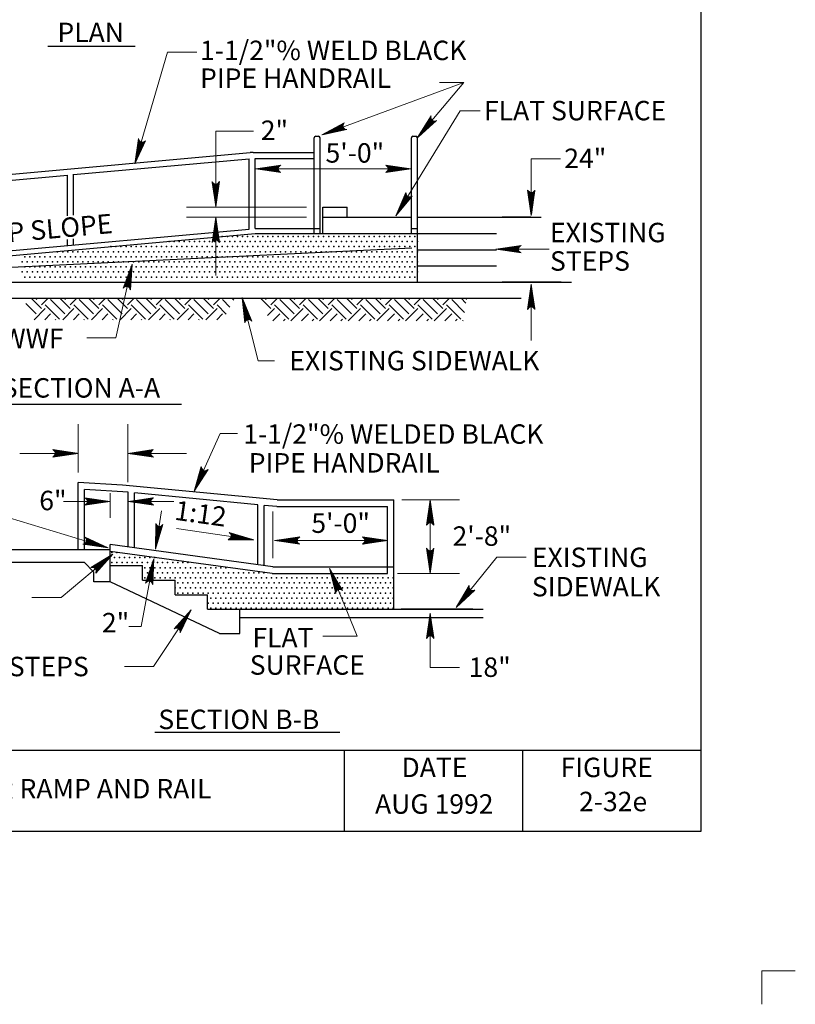
# Model space of a CAD drawing. Units: feet. Extents: x 24 to 32.5, y -13.1 to -1.9.
# Drawn here: x 27.7 to 32.5, y -13.1 to -7 of the extents above; entities that cross this region are included whole.
import ezdxf

# ---------------------------------------------------------------- set-up
doc = ezdxf.new("R2010")
doc.units = ezdxf.units.FT
doc.header["$MEASUREMENT"] = 0
doc.layers.get('DEFPOINTS').update_dxf_attribs({"lineweight": 0})
for name, color, linetype, lineweight in [('_0', 7, 'Continuous', 0), ('BORDER', 7, 'Continuous', 0), ('DIM', 7, 'Continuous', 0), ('HATCH', 7, 'Continuous', 0), ('REF', 7, 'Continuous', 0), ('TEXT', 7, 'Continuous', 0)]:
    doc.layers.add(name, color=color, linetype=linetype, lineweight=lineweight)
doc.styles.add('Style-Arial', font='txt')

# ---------------------------------------------------------------- blocks, each defined once
blk = doc.blocks.new('LARROW')
at = {"layer": 'DIM', "color": 7, "linetype": 'Continuous', "lineweight": 13, "flags": 128}
blk.add_lwpolyline([(-0.01303, 0.00189), (0, 0), (-0.01302, -0.00189), (-0.01261, -0.00157), (-0.01204, -0.00101), (-0.01176, -0.00049), (-0.01169, 0), (-0.01179, 0.00055), (-0.01209, 0.00109), (-0.01268, 0.00162), (-0.01303, 0.00189), (-0.00039, 0.00002), (-0.0126, -0.00176), (-0.01223, -0.00148), (-0.01162, -0.00091), (-0.01143, -0.00017), (-0.01156, 0.00057), (-0.01192, 0.00108), (-0.01234, 0.0015), (-0.01264, 0.00173), (-0.00107, 0.00002), (-0.01205, -0.00155), (-0.01167, -0.0013), (-0.01147, -0.00098), (-0.01125, -0.00056), (-0.01114, 0.00002), (-0.0112, 0.0005), (-0.01143, 0.00087), (-0.0119, 0.00118), (-0.01221, 0.00154), (-0.00188, 0.00002), (-0.01145, -0.00132), (-0.01102, -0.00079), (-0.0109, -0.00015), (-0.01096, 0.00057), (-0.01178, 0.00135), (-0.00277, 0.00006), (-0.0109, -0.00107), (-0.01078, -0.0007), (-0.01053, -0.00009), (-0.01069, 0.00055), (-0.01133, 0.00113), (-0.00359, 0.00006), (-0.0106, -0.00083), (-0.01037, -0.00038), (-0.01027, 0.00012), (-0.01076, 0.00088), (-0.00457, 0.00006), (-0.01018, -0.00063), (-0.01002, -0.00028), (-0.00998, 0.00011), (-0.01037, 0.00067), (-0.00574, 0.00006), (-0.00982, -0.0004), (-0.00971, 0.00014), (-0.01008, 0.00046), (-0.0067, 0.00006), (-0.00955, -0.00024), (-0.00961, 0.00027), (-0.00768, 0.00006), (-0.00944, -0.00007), (-0.00949, 0.00008), (-0.00889, 0.00008)], dxfattribs=at)

msp = doc.modelspace()

# ---------------------------------------------------------------- linework, layer by layer
at = {"layer": '_0', "color": 7, "linetype": 'Continuous', "lineweight": 30}
for p, q in [((29.488, -8.3249), (29.488, -7.7349)), ((29.498, -7.7249), (29.515, -7.7249)), ((29.525, -8.3249), (29.525, -7.7349)), ((30.088, -8.3249), (30.088, -7.7349)), ((30.098, -7.7249), (30.115, -7.7249)), ((30.125, -8.6249), (30.125, -7.7349)), ((25.9105, -8.1138), (29.0935, -7.8257)), ((29.1115, -7.8249), (29.488, -7.8249)), ((28.0043, -7.9611), (29.088, -7.8633)), ((29.088, -8.2981), (29.088, -7.8633)), ((29.125, -7.8619), (29.488, -7.8619)), ((29.125, -8.2949), (29.125, -7.8619)), ((26.756, -8.0738), (27.9673, -7.9645)), ((27.9673, -8.2153), (27.9673, -7.9645)), ((28.0043, -8.2116), (28.0043, -7.9599)), ((29.5411, -8.3249), (29.5411, -8.1624)), ((29.5411, -8.1624), (29.6911, -8.1624)), ((29.6911, -8.2249), (29.6911, -8.1624)), ((29.5411, -8.2249), (30.088, -8.2249)), ((30.125, -8.2249), (30.8881, -8.2249)), ((25.9608, -8.5803), (29.088, -8.2981)), ((29.125, -8.2949), (29.525, -8.2949)), ((30.088, -8.2949), (30.125, -8.2949)), ((25.8, -8.6249), (29.125, -8.3249)), ((27.9673, -8.3992), (27.9673, -8.3619)), ((28.0043, -8.3959), (28.0043, -8.3575)), ((29.125, -8.3249), (30.125, -8.3249)), ((30.125, -8.3249), (30.6141, -8.3249)), ((26.7633, -8.574), (30.0902, -8.4136)), ((30.125, -8.4249), (30.6141, -8.4249)), ((30.125, -8.5249), (30.6141, -8.5249)), ((26.6011, -8.6249), (31.075, -8.6249)), ((25.325, -8.7249), (30.7665, -8.7249)), ((28.3071, -9.8777), (28.0322, -9.8616)), ((28.0322, -10.2741), (28.0322, -9.8616)), ((29.2601, -9.9691), (28.3071, -9.8777)), ((28.3402, -9.9214), (28.0722, -9.905)), ((28.0722, -10.2741), (28.0722, -9.905)), ((28.3402, -10.26), (28.3402, -9.9214)), ((29.1402, -9.9994), (28.3802, -9.9246)), ((28.3802, -10.2655), (28.3802, -9.9246)), ((29.1402, -10.3692), (29.1402, -9.9994)), ((29.2585, -10.0091), (29.1802, -10.0027)), ((29.1802, -10.3747), (29.1802, -10.0027)), ((29.2585, -10.0091), (29.9402, -10.0091)), ((29.2601, -9.9691), (29.9802, -9.9691)), ((29.9402, -10.4233), (29.9402, -10.0091)), ((29.9802, -10.6441), (29.9802, -9.9691)), ((29.233, -10.3819), (28.2302, -10.245)), ((28.2302, -10.4741), (28.2302, -10.245)), ((27.5302, -10.2741), (28.2302, -10.2741)), ((29.2302, -10.4233), (28.2302, -10.2869)), ((28.4816, -10.2752), (28.4811, -10.2792)), ((27.5302, -10.3541), (28.0702, -10.3541)), ((28.1302, -10.4141), (28.0702, -10.3541)), ((28.2302, -10.3741), (28.4302, -10.3741)), ((28.4302, -10.4641), (28.4302, -10.3741)), ((29.233, -10.3819), (29.9802, -10.3819)), ((28.1302, -10.4741), (28.1302, -10.4141)), ((29.2302, -10.4233), (29.9402, -10.4233)), ((28.2302, -10.4741), (28.1302, -10.4741)), ((28.9052, -10.7941), (28.2302, -10.4741)), ((28.4302, -10.4641), (28.6302, -10.4641)), ((28.6302, -10.5541), (28.6302, -10.4641)), ((28.6302, -10.5541), (28.8302, -10.5541)), ((28.8302, -10.6441), (28.8302, -10.5541)), ((28.8302, -10.6441), (30.5302, -10.6441)), ((29.0302, -10.7941), (29.0302, -10.6441)), ((30.4677, -10.6441), (30.0246, -10.6441)), ((29.0302, -10.6941), (30.5302, -10.6941)), ((28.9052, -10.7941), (29.0302, -10.7941))]:
    msp.add_line(p, q, dxfattribs=at)
at = {"layer": '_0', "color": 7, "linetype": 'Continuous', "lineweight": 13}
for p, q in [((30.0302, -9.9691), (30.3846, -9.9691)), ((30.2046, -10.4233), (30.2046, -9.9691)), ((30.0027, -10.4233), (30.3846, -10.4233)), ((32.4565, -12.875), (32.25, -12.875)), ((32.25, -12.875), (32.25, -13.0815))]:
    msp.add_line(p, q, dxfattribs=at)
at = {"layer": '_0', "color": 7, "linetype": 'Continuous', "lineweight": 30}
for centre, radius, start, end in [((29.498, -7.7349), 0.01, 90, 180), ((29.515, -7.7349), 0.01, 0, 90), ((30.098, -7.7349), 0.01, 90, 180), ((30.115, -7.7349), 0.01, 0, 90), ((29.1115, -8.0249), 0.2, 90, 95.15558)]:
    msp.add_arc(centre, radius, start, end, dxfattribs=at)
at = {"layer": 'BORDER', "color": 7, "linetype": 'Continuous', "lineweight": 30}
for p, q in [((31.875, -12.0131), (31.875, -2.9131)), ((24.625, -11.5131), (31.875, -11.5131)), ((29.675, -12.0131), (29.675, -11.5131)), ((30.775, -12.0131), (30.775, -11.5131)), ((24.625, -12.0131), (31.875, -12.0131))]:
    msp.add_line(p, q, dxfattribs=at)
at = {"layer": 'DEFPOINTS', "color": 7, "linetype": 'Continuous', "lineweight": 30}
for p, q in [((30.125, -7.9262), (30.125, -7.9262)), ((30.828, -8.2249), (30.828, -8.2249)), ((30.8881, -8.2249), (30.8881, -8.2249)), ((29.088, -8.2981), (29.088, -8.2981)), ((30.125, -8.2949), (30.125, -8.2949)), ((31.075, -8.6249), (31.075, -8.6249)), ((28.0322, -9.6816), (28.0322, -9.6816)), ((28.0322, -9.8616), (28.0322, -9.8616)), ((28.3401, -9.9214), (28.3401, -9.9214)), ((29.9401, -10.2201), (29.9401, -10.2201)), ((29.233, -10.3909), (29.233, -10.3909)), ((29.9401, -10.3909), (29.9401, -10.3909))]:
    msp.add_line(p, q, dxfattribs=at)
at = {"layer": 'DIM', "color": 7, "linetype": 'Continuous', "lineweight": 30}
for p, q in [((27.8456, -7.1699), (28.3836, -7.1699)), ((30.125, -8.2324), (30.125, -7.7462)), ((30.8256, -8.2249), (30.648, -8.2249)), ((31.0125, -8.6249), (30.648, -8.6249)), ((27.5638, -9.3776), (28.6707, -9.3776)), ((29.9401, -10.3284), (29.9401, -10.0401)), ((28.5048, -11.4024), (29.6475, -11.4024))]:
    msp.add_line(p, q, dxfattribs=at)
at = {"layer": 'DIM', "color": 7, "linetype": 'Continuous', "lineweight": 13}
for p, q in [((28.8812, -8.1608), (28.8812, -7.6926)), ((28.8812, -7.6926), (29.114, -7.6926)), ((30.828, -8.2131), (30.828, -7.8649)), ((30.828, -7.8649), (31.008, -7.8649)), ((29.1261, -7.9262), (30.086, -7.9262)), ((29.4413, -8.1624), (28.7012, -8.1624)), ((29.4413, -8.2249), (28.7012, -8.2249)), ((28.8812, -8.2249), (28.8812, -8.5849)), ((30.828, -8.6376), (30.828, -8.9849)), ((28.0322, -9.7991), (28.0322, -9.5016)), ((28.3401, -9.8589), (28.3401, -9.5016)), ((28.0322, -9.6816), (27.6722, -9.6816)), ((28.3401, -9.6816), (28.7001, -9.6816)), ((28.2302, -10.0802), (28.2302, -9.9284)), ((28.2302, -9.9781), (27.9421, -9.9781)), ((28.3402, -9.9781), (28.6233, -9.9781)), ((28.5089, -10.2721), (28.5464, -10.0355)), ((29.233, -10.3284), (29.233, -10.0401)), ((29.2437, -10.2201), (29.9424, -10.2201)), ((28.4986, -10.3325), (28.422, -10.7499)), ((30.2046, -10.6676), (30.2046, -11.0041)), ((28.3458, -10.7499), (28.422, -10.7499)), ((30.3846, -11.0041), (30.2046, -11.0041))]:
    msp.add_line(p, q, dxfattribs=at)
at = {"layer": 'HATCH', "color": 7, "linetype": 'Continuous', "lineweight": 30}
for p, q in [((27.807, -8.7882), (27.7436, -8.7249)), ((27.7738, -8.733), (27.7819, -8.7249)), ((27.807, -8.7661), (27.8482, -8.7249)), ((27.9506, -8.8214), (27.8622, -8.733)), ((27.9838, -8.7882), (27.9204, -8.7249)), ((27.9506, -8.733), (27.9587, -8.7249)), ((27.9838, -8.7661), (28.025, -8.7249)), ((28.1274, -8.8214), (28.039, -8.733)), ((28.1605, -8.7882), (28.0972, -8.7249)), ((28.1274, -8.733), (28.1355, -8.7249)), ((28.1605, -8.7661), (28.2018, -8.7249)), ((28.3042, -8.8214), (28.2158, -8.733)), ((28.3373, -8.7882), (28.274, -8.7249)), ((28.3042, -8.733), (28.3123, -8.7249)), ((28.3373, -8.7661), (28.3786, -8.7249)), ((28.4809, -8.8214), (28.3926, -8.733)), ((28.5141, -8.7882), (28.4507, -8.7249)), ((28.4809, -8.733), (28.489, -8.7249)), ((28.5141, -8.7661), (28.5553, -8.7249)), ((28.6577, -8.8214), (28.5693, -8.733)), ((28.6909, -8.7882), (28.6275, -8.7249)), ((28.6577, -8.733), (28.6658, -8.7249)), ((28.6909, -8.7661), (28.7321, -8.7249)), ((28.8345, -8.8214), (28.7461, -8.733)), ((28.8676, -8.7882), (28.8043, -8.7249)), ((28.8345, -8.733), (28.8426, -8.7249)), ((28.8676, -8.7661), (28.9089, -8.7249)), ((28.9688, -8.7789), (28.9229, -8.733)), ((28.9921, -8.7359), (28.9811, -8.7249)), ((29.2212, -8.7882), (29.1579, -8.7249)), ((29.1881, -8.733), (29.1961, -8.7249)), ((29.2212, -8.7661), (29.2624, -8.7249)), ((29.3648, -8.8214), (29.2764, -8.733)), ((29.398, -8.7882), (29.3346, -8.7249)), ((29.3648, -8.733), (29.3729, -8.7249)), ((29.398, -8.7661), (29.4392, -8.7249)), ((29.5416, -8.8214), (29.4532, -8.733)), ((29.5748, -8.7882), (29.5114, -8.7249)), ((29.5416, -8.733), (29.5497, -8.7249)), ((29.5748, -8.7661), (29.616, -8.7249)), ((29.7184, -8.8214), (29.63, -8.733)), ((29.7515, -8.7882), (29.6882, -8.7249)), ((29.7184, -8.733), (29.7265, -8.7249)), ((29.7515, -8.7661), (29.7928, -8.7249)), ((29.8952, -8.8214), (29.8068, -8.733)), ((29.9283, -8.7882), (29.865, -8.7249)), ((29.8952, -8.733), (29.9032, -8.7249)), ((29.9283, -8.7661), (29.9695, -8.7249)), ((30.0719, -8.8214), (29.9835, -8.733)), ((30.1051, -8.7882), (30.0417, -8.7249)), ((30.0719, -8.733), (30.08, -8.7249)), ((30.1051, -8.7661), (30.1463, -8.7249)), ((30.2487, -8.8214), (30.1603, -8.733)), ((30.2819, -8.7882), (30.2185, -8.7249)), ((30.2487, -8.733), (30.2568, -8.7249)), ((30.2819, -8.7661), (30.3231, -8.7249)), ((30.4159, -8.8117), (30.3371, -8.733)), ((30.4247, -8.7543), (30.3953, -8.7249)), ((30.4255, -8.733), (30.4285, -8.73)), ((27.7738, -8.8214), (27.7098, -8.7573)), ((27.7605, -8.8568), (27.8291, -8.7882)), ((27.9175, -8.8545), (27.8291, -8.7661)), ((27.9373, -8.8568), (28.0059, -8.7882)), ((28.0942, -8.8545), (28.0059, -8.7661)), ((28.1141, -8.8568), (28.1826, -8.7882)), ((28.271, -8.8545), (28.1826, -8.7661)), ((28.2909, -8.8568), (28.3594, -8.7882)), ((28.4478, -8.8545), (28.3594, -8.7661)), ((28.4676, -8.8568), (28.5362, -8.7882)), ((28.6246, -8.8545), (28.5362, -8.7661)), ((28.6444, -8.8568), (28.713, -8.7882)), ((28.8014, -8.8545), (28.713, -8.7661)), ((28.8212, -8.8568), (28.8897, -8.7882)), ((28.9455, -8.8219), (28.8897, -8.7661)), ((29.201, -8.8305), (29.2433, -8.7882)), ((29.3317, -8.8545), (29.2433, -8.7661)), ((29.3444, -8.8639), (29.4201, -8.7882)), ((29.5085, -8.8545), (29.4201, -8.7661)), ((29.5211, -8.8639), (29.5968, -8.7882)), ((29.6852, -8.8545), (29.5968, -8.7661)), ((29.6979, -8.8639), (29.7736, -8.7882)), ((29.862, -8.8545), (29.7736, -8.7661)), ((29.8747, -8.8639), (29.9504, -8.7882)), ((30.0388, -8.8545), (29.9504, -8.7661)), ((30.0515, -8.8639), (30.1272, -8.7882)), ((30.2156, -8.8545), (30.1272, -8.7661)), ((30.2282, -8.8639), (30.3039, -8.7882)), ((30.3923, -8.8545), (30.3039, -8.7661)), ((27.8268, -8.8568), (27.8622, -8.8214)), ((27.8931, -8.8568), (27.8954, -8.8545)), ((28.0036, -8.8568), (28.039, -8.8214)), ((28.0699, -8.8568), (28.0721, -8.8545)), ((28.1804, -8.8568), (28.2158, -8.8214)), ((28.2467, -8.8568), (28.2489, -8.8545)), ((28.3571, -8.8568), (28.3926, -8.8214)), ((28.4234, -8.8568), (28.4257, -8.8545)), ((28.5339, -8.8568), (28.5693, -8.8214)), ((28.6002, -8.8568), (28.6025, -8.8545)), ((28.7107, -8.8568), (28.7461, -8.8214)), ((28.777, -8.8568), (28.7793, -8.8545)), ((28.8875, -8.8568), (28.9229, -8.8214)), ((29.2339, -8.8639), (29.2764, -8.8214)), ((29.3002, -8.8639), (29.3096, -8.8545)), ((29.4106, -8.8639), (29.4532, -8.8214)), ((29.4769, -8.8639), (29.4864, -8.8545)), ((29.5874, -8.8639), (29.63, -8.8214)), ((29.6537, -8.8639), (29.6631, -8.8545)), ((29.7642, -8.8639), (29.8068, -8.8214)), ((29.8305, -8.8639), (29.8399, -8.8545)), ((29.941, -8.8639), (29.9835, -8.8214)), ((30.0073, -8.8639), (30.0167, -8.8545)), ((30.1178, -8.8639), (30.1603, -8.8214)), ((30.184, -8.8639), (30.1935, -8.8545)), ((30.2945, -8.8639), (30.3371, -8.8214)), ((30.3608, -8.8639), (30.3702, -8.8545)), ((30.405, -8.8639), (30.4083, -8.8606))]:
    msp.add_line(p, q, dxfattribs=at)
for p in [(28.5938, -8.3749), (28.625, -8.3749), (28.6562, -8.3749), (28.6875, -8.3749), (28.7188, -8.3749), (28.75, -8.3749), (28.7812, -8.3749), (28.8125, -8.3749), (28.8438, -8.3749), (28.875, -8.3749), (28.9062, -8.3749), (28.9219, -8.3436), (28.9375, -8.3749), (28.9531, -8.3436), (28.9688, -8.3749), (28.9844, -8.3436), (29, -8.3749), (29.0156, -8.3436), (29.0312, -8.3749), (29.0469, -8.3436), (29.0625, -8.3749), (29.0781, -8.3436), (29.0938, -8.3749), (29.1094, -8.3436), (29.125, -8.3749), (29.1406, -8.3436), (29.1562, -8.3749), (29.1719, -8.3436), (29.1875, -8.3749), (29.2031, -8.3436), (29.2188, -8.3749), (29.2344, -8.3436), (29.25, -8.3749), (29.2656, -8.3436), (29.2812, -8.3749), (29.2969, -8.3436), (29.3125, -8.3749), (29.3281, -8.3436), (29.3438, -8.3749), (29.3594, -8.3436), (29.375, -8.3749), (29.3906, -8.3436), (29.4062, -8.3749), (29.4219, -8.3436), (29.4375, -8.3749), (29.4531, -8.3436), (29.4688, -8.3749), (29.4844, -8.3436), (29.5, -8.3749), (29.5156, -8.3436), (29.5312, -8.3749), (29.5469, -8.3436), (29.5625, -8.3749), (29.5781, -8.3436), (29.5938, -8.3749), (29.6094, -8.3436), (29.625, -8.3749), (29.6406, -8.3436), (29.6562, -8.3749), (29.6719, -8.3436), (29.6875, -8.3749), (29.7031, -8.3436), (29.7188, -8.3749), (29.7344, -8.3436), (29.75, -8.3749), (29.7656, -8.3436), (29.7812, -8.3749), (29.7969, -8.3436), (29.8125, -8.3749), (29.8281, -8.3436), (29.8438, -8.3749), (29.8594, -8.3436), (29.875, -8.3749), (29.8906, -8.3436), (29.9062, -8.3749), (29.9219, -8.3436), (29.9375, -8.3749), (29.9531, -8.3436), (29.9688, -8.3749), (29.9844, -8.3436), (30, -8.3749), (30.0156, -8.3436), (30.0312, -8.3749), (30.0469, -8.3436), (30.0625, -8.3749), (30.0781, -8.3436), (30.0938, -8.3749), (30.1094, -8.3436), (30.125, -8.3749), (27.9062, -8.4374), (27.9375, -8.4374), (27.9688, -8.4374), (28, -8.4374), (28.0312, -8.4374), (28.0625, -8.4374), (28.0938, -8.4374), (28.125, -8.4374), (28.1562, -8.4374), (28.1875, -8.4374), (28.2188, -8.4374), (28.2344, -8.4061), (28.25, -8.4374), (28.2656, -8.4061), (28.2812, -8.4374), (28.2969, -8.4061), (28.3125, -8.4374), (28.3281, -8.4061), (28.3438, -8.4374), (28.3594, -8.4061), (28.375, -8.4374), (28.3906, -8.4061), (28.4062, -8.4374), (28.4219, -8.4061), (28.4375, -8.4374), (28.4531, -8.4061), (28.4688, -8.4374), (28.4844, -8.4061), (28.5, -8.4374), (28.5156, -8.4061), (28.5312, -8.4374), (28.5469, -8.4061), (28.5625, -8.4374), (28.5781, -8.4061), (28.5938, -8.4374), (28.6094, -8.4061), (28.625, -8.4374), (28.6406, -8.4061), (28.6562, -8.4374), (28.6719, -8.4061), (28.6875, -8.4374), (28.7031, -8.4061), (28.7188, -8.4374), (28.7344, -8.4061), (28.75, -8.4374), (28.7656, -8.4061), (28.7812, -8.4374), (28.7969, -8.4061), (28.8125, -8.4374), (28.8281, -8.4061), (28.8438, -8.4374), (28.8594, -8.4061), (28.875, -8.4374), (28.8906, -8.4061), (28.9062, -8.4374), (28.9219, -8.4061), (28.9375, -8.4374), (28.9531, -8.4061), (28.9688, -8.4374), (28.9844, -8.4061), (29, -8.4374), (29.0156, -8.4061), (29.0312, -8.4374), (29.0469, -8.4061), (29.0625, -8.4374), (29.0781, -8.4061), (29.0938, -8.4374), (29.1094, -8.4061), (29.125, -8.4374), (29.1406, -8.4061), (29.1562, -8.4374), (29.1719, -8.4061), (29.1875, -8.4374), (29.2031, -8.4061), (29.2188, -8.4374), (29.2344, -8.4061), (29.25, -8.4374), (29.2656, -8.4061), (29.2812, -8.4374), (29.2969, -8.4061), (29.3125, -8.4374), (29.3281, -8.4061), (29.3438, -8.4374), (29.3594, -8.4061), (29.375, -8.4374), (29.3906, -8.4061), (29.4062, -8.4374), (29.4219, -8.4061), (29.4375, -8.4374), (29.4531, -8.4061), (29.4688, -8.4374), (29.4844, -8.4061), (29.5, -8.4374), (29.5156, -8.4061), (29.5312, -8.4374), (29.5469, -8.4061), (29.5625, -8.4374), (29.5781, -8.4061), (29.5938, -8.4374), (29.6094, -8.4061), (29.625, -8.4374), (29.6406, -8.4061), (29.6562, -8.4374), (29.6719, -8.4061), (29.6875, -8.4374), (29.7031, -8.4061), (29.7188, -8.4374), (29.7344, -8.4061), (29.75, -8.4374), (29.7656, -8.4061), (29.7812, -8.4374), (29.7969, -8.4061), (29.8125, -8.4374), (29.8281, -8.4061), (29.8438, -8.4374), (29.8594, -8.4061), (29.875, -8.4374), (29.8906, -8.4061), (29.9062, -8.4374), (29.9219, -8.4061), (29.9375, -8.4374), (29.9531, -8.4061), (29.9688, -8.4374), (29.9844, -8.4061), (30, -8.4374), (30.0156, -8.4061), (30.0312, -8.4374), (30.0469, -8.4061), (30.0625, -8.4374), (30.0781, -8.4061), (30.0938, -8.4374), (30.1094, -8.4061), (30.125, -8.4374), (27.6875, -8.4999), (27.7031, -8.4686), (27.7188, -8.4999), (27.7344, -8.4686), (27.75, -8.4999), (27.7656, -8.4686), (27.7812, -8.4999), (27.7969, -8.4686), (27.8125, -8.4999), (27.8281, -8.4686), (27.8438, -8.4999), (27.8594, -8.4686), (27.875, -8.4999), (27.8906, -8.4686), (27.9062, -8.4999), (27.9219, -8.4686), (27.9375, -8.4999), (27.9531, -8.4686), (27.9688, -8.4999), (27.9844, -8.4686), (28, -8.4999), (28.0156, -8.4686), (28.0312, -8.4999), (28.0469, -8.4686), (28.0625, -8.4999), (28.0781, -8.4686), (28.0938, -8.4999), (28.1094, -8.4686), (28.125, -8.4999), (28.1406, -8.4686), (28.1562, -8.4999), (28.1719, -8.4686), (28.1875, -8.4999), (28.2031, -8.4686), (28.2188, -8.4999), (28.2344, -8.4686), (28.25, -8.4999), (28.2656, -8.4686), (28.2812, -8.4999), (28.2969, -8.4686), (28.3125, -8.4999), (28.3281, -8.4686), (28.3438, -8.4999), (28.3594, -8.4686), (28.375, -8.4999), (28.3906, -8.4686), (28.4062, -8.4999), (28.4219, -8.4686), (28.4375, -8.4999), (28.4531, -8.4686), (28.4688, -8.4999), (28.4844, -8.4686), (28.5, -8.4999), (28.5156, -8.4686), (28.5312, -8.4999), (28.5469, -8.4686), (28.5625, -8.4999), (28.5781, -8.4686), (28.5938, -8.4999), (28.6094, -8.4686), (28.625, -8.4999), (28.6406, -8.4686), (28.6562, -8.4999), (28.6719, -8.4686), (28.6875, -8.4999), (28.7031, -8.4686), (28.7188, -8.4999), (28.7344, -8.4686), (28.75, -8.4999), (28.7656, -8.4686), (28.7812, -8.4999), (28.7969, -8.4686), (28.8125, -8.4999), (28.8281, -8.4686), (28.8438, -8.4999), (28.8594, -8.4686), (28.875, -8.4999), (28.8906, -8.4686), (28.9062, -8.4999), (28.9219, -8.4686), (28.9375, -8.4999), (28.9531, -8.4686), (28.9688, -8.4999), (28.9844, -8.4686), (29, -8.4999), (29.0156, -8.4686), (29.0312, -8.4999), (29.0469, -8.4686), (29.0625, -8.4999), (29.0781, -8.4686), (29.0938, -8.4999), (29.1094, -8.4686), (29.125, -8.4999), (29.1406, -8.4686), (29.1562, -8.4999), (29.1719, -8.4686), (29.1875, -8.4999), (29.2031, -8.4686), (29.2188, -8.4999), (29.2344, -8.4686), (29.25, -8.4999), (29.2656, -8.4686), (29.2812, -8.4999), (29.2969, -8.4686), (29.3125, -8.4999), (29.3281, -8.4686), (29.3438, -8.4999), (29.3594, -8.4686), (29.375, -8.4999), (29.3906, -8.4686), (29.4062, -8.4999), (29.4219, -8.4686), (29.4375, -8.4999), (29.4531, -8.4686), (29.4688, -8.4999), (29.4844, -8.4686), (29.5, -8.4999), (29.5156, -8.4686), (29.5312, -8.4999), (29.5469, -8.4686), (29.5625, -8.4999), (29.5781, -8.4686), (29.5938, -8.4999), (29.6094, -8.4686), (29.625, -8.4999), (29.6406, -8.4686), (29.6562, -8.4999), (29.6719, -8.4686), (29.6875, -8.4999), (29.7031, -8.4686), (29.7188, -8.4999), (29.7344, -8.4686), (29.75, -8.4999), (29.7656, -8.4686), (29.7812, -8.4999), (29.7969, -8.4686), (29.8125, -8.4999), (29.8281, -8.4686), (29.8438, -8.4999), (29.8594, -8.4686), (29.875, -8.4999), (29.8906, -8.4686), (29.9062, -8.4999), (29.9219, -8.4686), (29.9375, -8.4999), (29.9531, -8.4686), (29.9688, -8.4999), (29.9844, -8.4686), (30, -8.4999), (30.0156, -8.4686), (30.0312, -8.4999), (30.0469, -8.4686), (30.0625, -8.4999), (30.0781, -8.4686), (30.0938, -8.4999), (30.1094, -8.4686), (30.125, -8.4999), (27.6875, -8.5624), (27.7031, -8.5311), (27.7188, -8.5624), (27.7344, -8.5311), (27.75, -8.5624), (27.7656, -8.5311), (27.7812, -8.5624), (27.7969, -8.5311), (27.8125, -8.5624), (27.8281, -8.5311), (27.8438, -8.5624), (27.8594, -8.5311), (27.875, -8.5624), (27.8906, -8.5311), (27.9062, -8.5624), (27.9219, -8.5311), (27.9375, -8.5624), (27.9531, -8.5311), (27.9688, -8.5624), (27.9844, -8.5311), (28, -8.5624), (28.0156, -8.5311), (28.0312, -8.5624), (28.0469, -8.5311), (28.0625, -8.5624), (28.0781, -8.5311), (28.0938, -8.5624), (28.1094, -8.5311), (28.125, -8.5624), (28.1406, -8.5311), (28.1562, -8.5624), (28.1719, -8.5311), (28.1875, -8.5624), (28.2031, -8.5311), (28.2188, -8.5624), (28.2344, -8.5311), (28.25, -8.5624), (28.2656, -8.5311), (28.2812, -8.5624), (28.2969, -8.5311), (28.3125, -8.5624), (28.3281, -8.5311), (28.3438, -8.5624), (28.3594, -8.5311), (28.375, -8.5624), (28.3906, -8.5311), (28.4062, -8.5624), (28.4219, -8.5311), (28.4375, -8.5624), (28.4531, -8.5311), (28.4688, -8.5624), (28.4844, -8.5311), (28.5, -8.5624), (28.5156, -8.5311), (28.5312, -8.5624), (28.5469, -8.5311), (28.5625, -8.5624), (28.5781, -8.5311), (28.5938, -8.5624), (28.6094, -8.5311), (28.625, -8.5624), (28.6406, -8.5311), (28.6562, -8.5624), (28.6719, -8.5311), (28.6875, -8.5624), (28.7031, -8.5311), (28.7188, -8.5624), (28.7344, -8.5311), (28.75, -8.5624), (28.7656, -8.5311), (28.7812, -8.5624), (28.7969, -8.5311), (28.8125, -8.5624), (28.8281, -8.5311), (28.8438, -8.5624), (28.8594, -8.5311), (28.875, -8.5624), (28.8906, -8.5311), (28.9062, -8.5624), (28.9219, -8.5311), (28.9375, -8.5624), (28.9531, -8.5311), (28.9688, -8.5624), (28.9844, -8.5311), (29, -8.5624), (29.0156, -8.5311), (29.0312, -8.5624), (29.0469, -8.5311), (29.0625, -8.5624), (29.0781, -8.5311), (29.0938, -8.5624), (29.1094, -8.5311), (29.125, -8.5624), (29.1406, -8.5311), (29.1562, -8.5624), (29.1719, -8.5311), (29.1875, -8.5624), (29.2031, -8.5311), (29.2188, -8.5624), (29.2344, -8.5311), (29.25, -8.5624), (29.2656, -8.5311), (29.2812, -8.5624), (29.2969, -8.5311), (29.3125, -8.5624), (29.3281, -8.5311), (29.3438, -8.5624), (29.3594, -8.5311), (29.375, -8.5624), (29.3906, -8.5311), (29.4062, -8.5624), (29.4219, -8.5311), (29.4375, -8.5624), (29.4531, -8.5311), (29.4688, -8.5624), (29.4844, -8.5311), (29.5, -8.5624), (29.5156, -8.5311), (29.5312, -8.5624), (29.5469, -8.5311), (29.5625, -8.5624), (29.5781, -8.5311), (29.5938, -8.5624), (29.6094, -8.5311), (29.625, -8.5624), (29.6406, -8.5311), (29.6562, -8.5624), (29.6719, -8.5311), (29.6875, -8.5624), (29.7031, -8.5311), (29.7188, -8.5624), (29.7344, -8.5311), (29.75, -8.5624), (29.7656, -8.5311), (29.7812, -8.5624), (29.7969, -8.5311), (29.8125, -8.5624), (29.8281, -8.5311), (29.8438, -8.5624), (29.8594, -8.5311), (29.875, -8.5624), (29.8906, -8.5311), (29.9062, -8.5624), (29.9219, -8.5311), (29.9375, -8.5624), (29.9531, -8.5311), (29.9688, -8.5624), (29.9844, -8.5311), (30, -8.5624), (30.0156, -8.5311), (30.0312, -8.5624), (30.0469, -8.5311), (30.0625, -8.5624), (30.0781, -8.5311), (30.0938, -8.5624), (30.1094, -8.5311), (30.125, -8.5624), (27.7031, -8.5936), (27.7344, -8.5936), (27.7656, -8.5936), (27.7969, -8.5936), (27.8281, -8.5936), (27.8594, -8.5936), (27.8906, -8.5936), (27.9219, -8.5936), (27.9531, -8.5936), (27.9844, -8.5936), (28.0156, -8.5936), (28.0469, -8.5936), (28.0781, -8.5936), (28.1094, -8.5936), (28.1406, -8.5936), (28.1719, -8.5936), (28.2031, -8.5936), (28.2344, -8.5936), (28.2656, -8.5936), (28.2969, -8.5936), (28.3281, -8.5936), (28.3594, -8.5936), (28.3906, -8.5936), (28.4219, -8.5936), (28.4531, -8.5936), (28.4844, -8.5936), (28.5156, -8.5936), (28.5469, -8.5936), (28.5781, -8.5936), (28.6094, -8.5936), (28.6406, -8.5936), (28.6719, -8.5936), (28.7031, -8.5936), (28.7344, -8.5936), (28.7656, -8.5936), (28.7969, -8.5936), (28.8281, -8.5936), (28.8594, -8.5936), (28.8906, -8.5936), (28.9219, -8.5936), (28.9531, -8.5936), (28.9844, -8.5936), (29.0156, -8.5936), (29.0469, -8.5936), (29.0781, -8.5936), (29.1094, -8.5936), (29.1406, -8.5936), (29.1719, -8.5936), (29.2031, -8.5936), (29.2344, -8.5936), (29.2656, -8.5936), (29.2969, -8.5936), (29.3281, -8.5936), (29.3594, -8.5936), (29.3906, -8.5936), (29.4219, -8.5936), (29.4531, -8.5936), (29.4844, -8.5936), (29.5156, -8.5936), (29.5469, -8.5936), (29.5781, -8.5936), (29.6094, -8.5936), (29.6406, -8.5936), (29.6719, -8.5936), (29.7031, -8.5936), (29.7344, -8.5936), (29.7656, -8.5936), (29.7969, -8.5936), (29.8281, -8.5936), (29.8594, -8.5936), (29.8906, -8.5936), (29.9219, -8.5936), (29.9531, -8.5936), (29.9844, -8.5936), (30.0156, -8.5936), (30.0469, -8.5936), (30.0781, -8.5936), (30.1094, -8.5936), (28.241, -10.2935), (28.2566, -10.3247), (28.2722, -10.2935), (28.2879, -10.3247), (28.3191, -10.3247), (28.3504, -10.3247), (28.3816, -10.3247), (28.4129, -10.3247), (28.4441, -10.3247), (28.4754, -10.3247), (28.5066, -10.3247), (28.241, -10.356), (28.2722, -10.356), (28.3035, -10.356), (28.3347, -10.356), (28.366, -10.356), (28.3972, -10.356), (28.4285, -10.356), (28.4441, -10.3872), (28.4597, -10.356), (28.4754, -10.3872), (28.491, -10.356), (28.5066, -10.3872), (28.5222, -10.356), (28.5379, -10.3872), (28.5535, -10.356), (28.5691, -10.3872), (28.5847, -10.356), (28.6004, -10.3872), (28.616, -10.356), (28.6316, -10.3872), (28.6472, -10.356), (28.6629, -10.3872), (28.6785, -10.356), (28.6941, -10.3872), (28.7097, -10.356), (28.7254, -10.3872), (28.7566, -10.3872), (28.7879, -10.3872), (28.8191, -10.3872), (28.8504, -10.3872), (28.8816, -10.3872), (28.9129, -10.3872), (28.9441, -10.3872), (28.4441, -10.4497), (28.4597, -10.4185), (28.4754, -10.4497), (28.491, -10.4185), (28.5066, -10.4497), (28.5222, -10.4185), (28.5379, -10.4497), (28.5535, -10.4185), (28.5691, -10.4497), (28.5847, -10.4185), (28.6004, -10.4497), (28.616, -10.4185), (28.6316, -10.4497), (28.6472, -10.4185), (28.6629, -10.4497), (28.6785, -10.4185), (28.6941, -10.4497), (28.7097, -10.4185), (28.7254, -10.4497), (28.741, -10.4185), (28.7566, -10.4497), (28.7722, -10.4185), (28.7879, -10.4497), (28.8035, -10.4185), (28.8191, -10.4497), (28.8347, -10.4185), (28.8504, -10.4497), (28.866, -10.4185), (28.8816, -10.4497), (28.8972, -10.4185), (28.9129, -10.4497), (28.9285, -10.4185), (28.9441, -10.4497), (28.9597, -10.4185), (28.9754, -10.4497), (28.991, -10.4185), (29.0066, -10.4497), (29.0222, -10.4185), (29.0379, -10.4497), (29.0535, -10.4185), (29.0691, -10.4497), (29.0847, -10.4185), (29.1004, -10.4497), (29.116, -10.4185), (29.1316, -10.4497), (29.1472, -10.4185), (29.1629, -10.4497), (29.1785, -10.4185), (29.1941, -10.4497), (29.2254, -10.4497), (29.2566, -10.4497), (29.2879, -10.4497), (29.3191, -10.4497), (29.3504, -10.4497), (29.3816, -10.4497), (29.4129, -10.4497), (29.4441, -10.4497), (29.4754, -10.4497), (29.5066, -10.4497), (29.5379, -10.4497), (29.5691, -10.4497), (29.6004, -10.4497), (29.6316, -10.4497), (29.6629, -10.4497), (29.6941, -10.4497), (29.7254, -10.4497), (29.7566, -10.4497), (29.7879, -10.4497), (29.8191, -10.4497), (29.8504, -10.4497), (29.8816, -10.4497), (29.9129, -10.4497), (29.9441, -10.4497), (29.9754, -10.4497), (28.6472, -10.481), (28.6785, -10.481), (28.7097, -10.481), (28.741, -10.481), (28.7722, -10.481), (28.8035, -10.481), (28.8347, -10.481), (28.866, -10.481), (28.8972, -10.481), (28.9285, -10.481), (28.9597, -10.481), (28.991, -10.481), (29.0222, -10.481), (29.0535, -10.481), (29.0847, -10.481), (29.116, -10.481), (29.1472, -10.481), (29.1785, -10.481), (29.2097, -10.481), (29.241, -10.481), (29.2722, -10.481), (29.3035, -10.481), (29.3347, -10.481), (29.366, -10.481), (29.3972, -10.481), (29.4285, -10.481), (29.4597, -10.481), (29.491, -10.481), (29.5222, -10.481), (29.5535, -10.481), (29.5847, -10.481), (29.616, -10.481), (29.6472, -10.481), (29.6785, -10.481), (29.7097, -10.481), (29.741, -10.481), (29.7722, -10.481), (29.8035, -10.481), (29.8347, -10.481), (29.866, -10.481), (29.8972, -10.481), (29.9285, -10.481), (29.9597, -10.481), (28.6316, -10.5122), (28.6472, -10.5435), (28.6629, -10.5122), (28.6785, -10.5435), (28.6941, -10.5122), (28.7097, -10.5435), (28.7254, -10.5122), (28.741, -10.5435), (28.7566, -10.5122), (28.7722, -10.5435), (28.7879, -10.5122), (28.8035, -10.5435), (28.8191, -10.5122), (28.8347, -10.5435), (28.8504, -10.5122), (28.866, -10.5435), (28.8816, -10.5122), (28.8972, -10.5435), (28.9129, -10.5122), (28.9285, -10.5435), (28.9441, -10.5122), (28.9597, -10.5435), (28.9754, -10.5122), (28.991, -10.5435), (29.0066, -10.5122), (29.0222, -10.5435), (29.0379, -10.5122), (29.0535, -10.5435), (29.0691, -10.5122), (29.0847, -10.5435), (29.1004, -10.5122), (29.116, -10.5435), (29.1316, -10.5122), (29.1472, -10.5435), (29.1629, -10.5122), (29.1785, -10.5435), (29.1941, -10.5122), (29.2097, -10.5435), (29.2254, -10.5122), (29.241, -10.5435), (29.2566, -10.5122), (29.2722, -10.5435), (29.2879, -10.5122), (29.3035, -10.5435), (29.3191, -10.5122), (29.3347, -10.5435), (29.3504, -10.5122), (29.366, -10.5435), (29.3816, -10.5122), (29.3972, -10.5435), (29.4129, -10.5122), (29.4285, -10.5435), (29.4441, -10.5122), (29.4597, -10.5435), (29.4754, -10.5122), (29.491, -10.5435), (29.5066, -10.5122), (29.5222, -10.5435), (29.5379, -10.5122), (29.5535, -10.5435), (29.5691, -10.5122), (29.5847, -10.5435), (29.6004, -10.5122), (29.616, -10.5435), (29.6316, -10.5122), (29.6472, -10.5435), (29.6629, -10.5122), (29.6785, -10.5435), (29.6941, -10.5122), (29.7097, -10.5435), (29.7254, -10.5122), (29.741, -10.5435), (29.7566, -10.5122), (29.7722, -10.5435), (29.7879, -10.5122), (29.8035, -10.5435), (29.8191, -10.5122), (29.8347, -10.5435), (29.8504, -10.5122), (29.866, -10.5435), (29.8816, -10.5122), (29.8972, -10.5435), (29.9129, -10.5122), (29.9285, -10.5435), (29.9441, -10.5122), (29.9597, -10.5435), (29.9754, -10.5122), (28.8347, -10.606), (28.8504, -10.5747), (28.866, -10.606), (28.8816, -10.5747), (28.8972, -10.606), (28.9129, -10.5747), (28.9285, -10.606), (28.9441, -10.5747), (28.9597, -10.606), (28.9754, -10.5747), (28.991, -10.606), (29.0066, -10.5747), (29.0222, -10.606), (29.0379, -10.5747), (29.0535, -10.606), (29.0691, -10.5747), (29.0847, -10.606), (29.1004, -10.5747), (29.116, -10.606), (29.1316, -10.5747), (29.1472, -10.606), (29.1629, -10.5747), (29.1785, -10.606), (29.1941, -10.5747), (29.2097, -10.606), (29.2254, -10.5747), (29.241, -10.606), (29.2566, -10.5747), (29.2722, -10.606), (29.2879, -10.5747), (29.3035, -10.606), (29.3191, -10.5747), (29.3347, -10.606), (29.3504, -10.5747), (29.366, -10.606), (29.3816, -10.5747), (29.3972, -10.606), (29.4129, -10.5747), (29.4285, -10.606), (29.4441, -10.5747), (29.4597, -10.606), (29.4754, -10.5747), (29.491, -10.606), (29.5066, -10.5747), (29.5222, -10.606), (29.5379, -10.5747), (29.5535, -10.606), (29.5691, -10.5747), (29.5847, -10.606), (29.6004, -10.5747), (29.616, -10.606), (29.6316, -10.5747), (29.6472, -10.606), (29.6629, -10.5747), (29.6785, -10.606), (29.6941, -10.5747), (29.7097, -10.606), (29.7254, -10.5747), (29.741, -10.606), (29.7566, -10.5747), (29.7722, -10.606), (29.7879, -10.5747), (29.8035, -10.606), (29.8191, -10.5747), (29.8347, -10.606), (29.8504, -10.5747), (29.866, -10.606), (29.8816, -10.5747), (29.8972, -10.606), (29.9129, -10.5747), (29.9285, -10.606), (29.9441, -10.5747), (29.9597, -10.606), (29.9754, -10.5747), (28.8504, -10.6372), (28.8816, -10.6372), (28.9129, -10.6372), (28.9441, -10.6372), (28.9754, -10.6372), (29.0066, -10.6372), (29.0379, -10.6372), (29.0691, -10.6372), (29.1004, -10.6372), (29.1316, -10.6372), (29.1629, -10.6372), (29.1941, -10.6372), (29.2254, -10.6372), (29.2566, -10.6372), (29.2879, -10.6372), (29.3191, -10.6372), (29.3504, -10.6372), (29.3816, -10.6372), (29.4129, -10.6372), (29.4441, -10.6372), (29.4754, -10.6372), (29.5066, -10.6372), (29.5379, -10.6372), (29.5691, -10.6372), (29.6004, -10.6372), (29.6316, -10.6372), (29.6629, -10.6372), (29.6941, -10.6372), (29.7254, -10.6372), (29.7566, -10.6372), (29.7879, -10.6372), (29.8191, -10.6372), (29.8504, -10.6372), (29.8816, -10.6372), (29.9129, -10.6372), (29.9441, -10.6372), (29.9754, -10.6372)]:
    msp.add_point(p, dxfattribs=at)
at = {"layer": 'REF', "color": 7, "linetype": 'Continuous', "lineweight": 13}
for p, q in [((28.3825, -7.8959), (28.5841, -7.2054)), ((28.5841, -7.2054), (28.7641, -7.2054)), ((29.5355, -7.7169), (30.4118, -7.3941)), ((30.1261, -7.7336), (30.4118, -7.3941)), ((30.4118, -7.3941), (30.262, -7.3941)), ((29.9919, -8.2164), (30.3895, -7.569)), ((30.3895, -7.569), (30.5128, -7.569)), ((30.6084, -8.422), (30.9388, -8.422)), ((28.3667, -8.5145), (28.2661, -8.9679)), ((29.0445, -8.7201), (29.1431, -9.1116)), ((28.0861, -8.9679), (28.2661, -8.9679)), ((29.1431, -9.1116), (29.243, -9.1116)), ((28.7492, -9.915), (28.9085, -9.5594)), ((28.9085, -9.5594), (29.0165, -9.5594)), ((28.2184, -10.2657), (26.8797, -9.8589)), ((29.1155, -10.2147), (28.6392, -10.1449)), ((28.2462, -10.3037), (27.9272, -10.5709)), ((30.3637, -10.6325), (30.6162, -10.3229)), ((30.6162, -10.3229), (30.7962, -10.3229)), ((29.5837, -10.3928), (29.7537, -10.8093)), ((27.9272, -10.5709), (27.7472, -10.5709)), ((28.7306, -10.6477), (28.4978, -10.9966)), ((29.5426, -10.8093), (29.7537, -10.8093)), ((28.4978, -10.9966), (28.3178, -10.9966))]:
    msp.add_line(p, q, dxfattribs=at)

# ---------------------------------------------------------------- block references
at = {"layer": 'DIM', "color": 7, "linetype": 'Continuous', "lineweight": 13}
for p, xscale, yscale, zscale, rotation in [((29.5355, -7.7169), 11.99999792392089, 11.99999792392089, 11.99999792392089, 200.2239766024461), ((30.1261, -7.7336), 12.00000027969619, 12.00000027969619, 12.00000027969619, 229.9226442231161), ((28.3825, -7.8959), 11.99999867212603, 11.99999867212603, 11.99999867212603, 253.7303735266726), ((29.1261, -7.9262), 12, 12, 12, 180), ((28.8812, -8.1608), 12, 12, 12, 270), ((29.9919, -8.2164), 11.99999694645127, 11.99999694645127, 11.99999694645127, 238.4415947092895), ((30.828, -8.2131), 12, 12, 12, 270), ((28.8812, -8.2249), 12, 12, 12, 90), ((30.6084, -8.422), 12, 12, 12, 180), ((28.3667, -8.5145), 12.00000151140545, 12.00000151140545, 12.00000151140545, 77.48596566640546), ((30.828, -8.6376), 12, 12, 12, 90), ((29.0445, -8.7201), 12.00000092450682, 12.00000092450682, 12.00000092450682, 104.1294577512003), ((28.3401, -9.6816), 12, 12, 12, 180), ((28.7492, -9.915), 12.00000001479218, 12.00000001479218, 12.00000001479218, 245.8611644325306), ((28.3402, -9.9781), 12, 12, 12, 180), ((30.2046, -9.9691), 12, 12, 12, 90), ((28.5089, -10.2721), 12.00000153694211, 12.00000153694211, 12.00000153694211, 260.9939650919125), ((28.2184, -10.2657), 12.00000211311793, 12.00000211311793, 12.00000211311793, 343.0994587562849), ((29.1155, -10.2147), 12.00000185558565, 12.00000185558565, 12.00000185558565, 351.6682392011649), ((29.2437, -10.2201), 12, 12, 12, 180), ((30.2046, -10.4233), 12, 12, 12, 270), ((28.2462, -10.3037), 12.00000115607148, 12.00000115607148, 12.00000115607148, 39.9587285554668), ((28.4986, -10.3325), 11.99999893371421, 11.99999893371421, 11.99999893371421, 79.60457667385117), ((29.5837, -10.3928), 12.00000109756322, 12.00000109756322, 12.00000109756322, 112.1963804736879), ((30.3637, -10.6325), 12.00000037324509, 12.00000037324509, 12.00000037324509, 230.8086753965228), ((28.7306, -10.6477), 12.00000085604645, 12.00000085604645, 12.00000085604645, 56.28666000509048), ((30.2046, -10.6676), 12, 12, 12, 90)]:
    msp.add_blockref('LARROW', p, dxfattribs=dict(at, xscale=xscale, yscale=yscale, zscale=zscale, rotation=rotation))
at = {"layer": 'DIM', "color": 7, "linetype": 'Continuous', "lineweight": 13, "xscale": 12, "yscale": 12, "zscale": 12}
for p in [(30.086, -7.9262), (28.0322, -9.6816), (28.2302, -9.9781), (29.9424, -10.2201)]:
    msp.add_blockref('LARROW', p, dxfattribs=at)

# ---------------------------------------------------------------- texts
at = {"layer": 'BORDER', "color": 7, "linetype": 'Continuous', "lineweight": 30, "style": 'Style-Arial'}
for s, p in [('DATE', (30.0273, -11.6798)), ('FIGURE', (31.0083, -11.6798)), ('AUG 1992', (29.8642, -11.9055)), ('2-32e', (31.1226, -11.8901))]:
    msp.add_text(s, height=0.12, dxfattribs=at).set_placement(p)
at = {"layer": 'DIM', "color": 7, "linetype": 'Continuous', "lineweight": 30, "style": 'Style-Arial'}
for s, p in [('2"', (29.1592, -7.7481)), ('5\'-0"', (29.5589, -7.8877)), ('24"', (31.0314, -7.9211)), ('6"', (27.7927, -10.0326)), ('5\'-0"', (29.4712, -10.1724)), ('2\'-8"', (30.3421, -10.2522)), ('2"', (28.1794, -10.7865)), ('18"', (30.4417, -11.0612))]:
    msp.add_text(s, height=0.12, dxfattribs=at).set_placement(p)
at = {"layer": 'REF', "color": 7, "linetype": 'Continuous', "lineweight": 30, "style": 'Style-Arial'}
for s, p in [('PLAN', (27.9046, -7.144)), ('1-1/2"% WELD BLACK', (28.7846, -7.2551)), ('PIPE HANDRAIL', (28.7846, -7.4264)), ('FLAT SURFACE', (30.5364, -7.6266)), ('EXISTING', (30.9432, -8.379)), ('STEPS', (30.9432, -8.5546)), ('6X6-10/10 WWF', (26.7684, -9.0327)), ('EXISTING SIDEWALK', (29.3356, -9.1696)), ('SECTION A-A', (27.5614, -9.3377)), ('1-1/2"% WELDED BLACK  ', (29.0509, -9.6227)), ('PIPE HANDRAIL', (29.0851, -9.8003)), ('EXISTING', (30.8317, -10.3834)), ('SIDEWALK', (30.8317, -10.5642)), ('FLAT', (29.1075, -10.8788)), ('EXISTING STEPS', (26.8552, -11.0571)), ('SURFACE', (29.0912, -11.0477)), ('SECTION B-B', (28.5273, -11.3833))]:
    msp.add_text(s, height=0.12, dxfattribs=at).set_placement(p)
for s, rotation, p in [('1:12 RAMP SLOPE', 5.15558, (26.9145, -8.4423)), ('1:12', 352, (28.6224, -10.0906))]:
    msp.add_text(s, height=0.12, rotation=rotation, dxfattribs=at).set_placement(p)
at = {"layer": 'TEXT', "color": 7, "linetype": 'Continuous', "lineweight": 30, "style": 'Style-Arial'}
msp.add_text('TYPICAL SIDEWALK WHEELCHAIR RAMP AND RAIL', height=0.12, dxfattribs=at).set_placement((25.1193, -11.8111))

doc.saveas('drawing.dxf')
